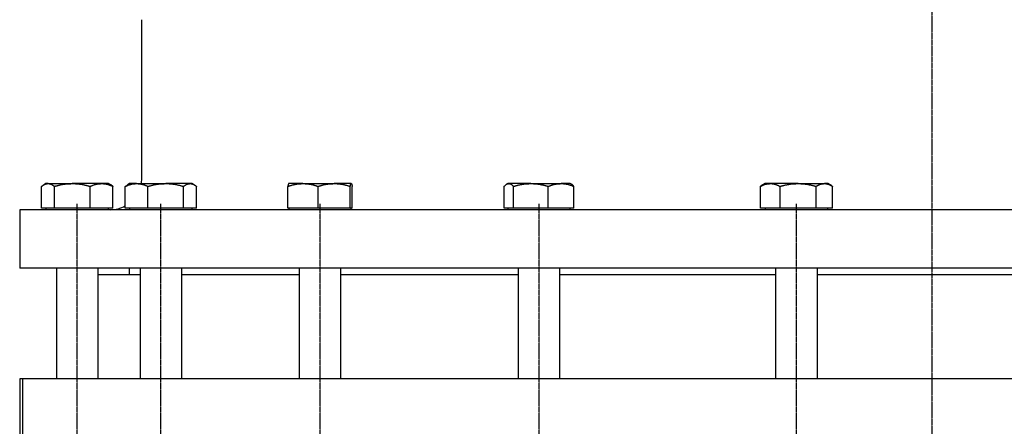
# Model space of a CAD drawing. Extents: x 161 to 2378, y -41 to 1946.
# Drawn here: x 192 to 665, y 288 to 483 of the extents above; entities that cross this region are included whole.
import ezdxf

# ---------------------------------------------------------------- set-up
doc = ezdxf.new("R2010")
doc.units = 0
doc.linetypes.add('EXLTYPE2', pattern=[1.016, 0.635, -0.127, 0.127, -0.127])
doc.layers.get('0').update_dxf_attribs({"linetype": 'CONTINUOUS'})

msp = doc.modelspace()

# ---------------------------------------------------------------- linework, layer by layer
at = {"color": 1, "linetype": 'EXLTYPE2'}
for p, q in [((629.81, 844.5), (629.81, -40.63)), ((219.92, 253.54), (219.92, 394.97)), ((260.04, 253.54), (260.04, 394.97)), ((336.36, 253.54), (336.36, 394.97)), ((441.4, 253.54), (441.4, 394.97)), ((564.89, 253.54), (564.89, 394.97))]:
    msp.add_line(p, q, dxfattribs=at)
at = {"color": 3, "linetype": 'CONTINUOUS'}
for p, q in [((250.81, 483.17), (250.81, 407.17)), ((202.82, 392.97), (202.82, 403.33)), ((204.92, 404.67), (203.87, 404.06)), ((205.9, 404.67), (204.92, 404.67)), ((205.9, 404.67), (217.53, 404.67)), ((208.98, 392.97), (208.98, 403.33)), ((231.55, 404.67), (217.53, 404.67)), ((226.08, 392.97), (226.08, 403.33)), ((234.92, 404.67), (231.55, 404.67)), ((235.97, 404.06), (234.92, 404.67)), ((237.02, 403.33), (235.96, 404.06)), ((237.02, 392.97), (237.02, 403.33)), ((243.96, 403.99), (242.93, 403.33)), ((242.93, 392.97), (242.93, 403.33)), ((245.04, 404.67), (243.94, 404.03)), ((248.36, 404.67), (245.04, 404.67)), ((248.36, 404.67), (262.35, 404.67)), ((253.79, 392.97), (253.79, 403.33)), ((274.03, 404.67), (262.35, 404.67)), ((270.91, 392.97), (270.91, 403.33)), ((275.04, 404.67), (274.03, 404.67)), ((276.15, 404.03), (275.04, 404.67)), ((277.16, 392.97), (277.16, 403.33)), ((320.91, 392.97), (320.91, 403.33)), ((328.16, 404.67), (321.38, 404.67)), ((328.16, 404.67), (343.13, 404.67)), ((335.41, 392.97), (335.41, 403.33)), ((351.34, 404.67), (343.13, 404.67)), ((350.86, 392.97), (350.86, 403.33)), ((351.82, 392.97), (351.82, 403.33)), ((424.69, 392.97), (424.69, 403.33)), ((426.4, 404.67), (425.87, 404.36)), ((426.9, 404.67), (426.4, 404.67)), ((437.48, 404.67), (426.9, 404.67)), ((429.12, 392.97), (429.12, 403.33)), ((437.48, 404.67), (451.98, 404.67)), ((445.84, 392.97), (445.84, 403.33)), ((456.4, 404.67), (451.98, 404.67)), ((456.94, 404.36), (456.4, 404.67)), ((458.12, 392.97), (458.12, 403.33)), ((548.03, 403.55), (547.59, 403.33)), ((547.59, 392.97), (547.59, 403.33)), ((549.89, 404.67), (548.01, 403.59)), ((552.29, 404.67), (549.89, 404.67)), ((565.63, 404.67), (552.29, 404.67)), ((556.98, 392.97), (556.98, 403.33)), ((565.63, 404.67), (578.24, 404.67)), ((574.28, 392.97), (574.28, 403.33)), ((579.89, 404.67), (578.24, 404.67)), ((581.77, 403.59), (579.89, 404.67)), ((582.19, 392.97), (582.19, 403.33)), ((192.31, 392.17), (192.31, 364.17)), ((1067.31, 392.17), (192.31, 392.17)), ((205.9, 392.97), (202.82, 392.97)), ((204.92, 392.97), (204.92, 392.17)), ((208.98, 392.97), (205.9, 392.97)), ((217.53, 392.97), (208.98, 392.97)), ((226.08, 392.97), (217.53, 392.97)), ((231.55, 392.97), (226.08, 392.97)), ((237.02, 392.97), (231.55, 392.97)), ((234.92, 392.17), (234.92, 392.97)), ((248.36, 392.97), (242.93, 392.97)), ((245.04, 392.97), (245.04, 392.17)), ((253.79, 392.97), (248.36, 392.97)), ((262.35, 392.97), (253.79, 392.97)), ((270.91, 392.97), (262.35, 392.97)), ((274.03, 392.97), (270.91, 392.97)), ((277.16, 392.97), (274.03, 392.97)), ((275.04, 392.17), (275.04, 392.97)), ((328.16, 392.97), (320.91, 392.97)), ((321.36, 392.97), (321.36, 392.17)), ((335.41, 392.97), (328.16, 392.97)), ((343.13, 392.97), (335.41, 392.97)), ((350.86, 392.97), (343.13, 392.97)), ((351.34, 392.97), (350.86, 392.97)), ((351.82, 392.97), (351.34, 392.97)), ((351.36, 392.17), (351.36, 392.97)), ((426.9, 392.97), (424.69, 392.97)), ((426.4, 392.97), (426.4, 392.17)), ((429.12, 392.97), (426.9, 392.97)), ((437.48, 392.97), (429.12, 392.97)), ((445.84, 392.97), (437.48, 392.97)), ((451.98, 392.97), (445.84, 392.97)), ((458.12, 392.97), (451.98, 392.97)), ((456.4, 392.17), (456.4, 392.97)), ((552.29, 392.97), (547.59, 392.97)), ((549.89, 392.97), (549.89, 392.17)), ((556.98, 392.97), (552.29, 392.97)), ((565.63, 392.97), (556.98, 392.97)), ((574.28, 392.97), (565.63, 392.97)), ((578.24, 392.97), (574.28, 392.97)), ((582.19, 392.97), (578.24, 392.97)), ((579.89, 392.17), (579.89, 392.97)), ((1067.31, 364.17), (192.31, 364.17)), ((209.92, 364.17), (209.92, 311.17)), ((229.92, 311.17), (229.92, 364.17)), ((244.81, 364.17), (244.81, 361.17)), ((250.04, 364.17), (250.04, 311.17)), ((270.04, 311.17), (270.04, 364.17)), ((326.36, 364.17), (326.36, 311.17)), ((346.36, 311.17), (346.36, 364.17)), ((431.4, 364.17), (431.4, 311.17)), ((451.4, 311.17), (451.4, 364.17)), ((554.89, 364.17), (554.89, 311.17)), ((574.89, 311.17), (574.89, 364.17)), ((229.92, 361.17), (250.04, 361.17)), ((270.04, 361.17), (326.36, 361.17)), ((346.36, 361.17), (431.4, 361.17)), ((451.4, 361.17), (554.89, 361.17)), ((574.89, 361.17), (629.81, 361.17)), ((629.81, 361.17), (684.73, 361.17)), ((192.31, 311.17), (192.31, 198.67)), ((193.71, 311.17), (192.31, 311.17)), ((193.71, 311.17), (193.71, 283.17)), ((1067.31, 311.17), (193.71, 311.17))]:
    msp.add_line(p, q, dxfattribs=at)
at = {"color": 3, "linetype": 'CONTINUOUS', "flags": 128}
for points in [[(250.81, 407.17), (250.63, 404.82), (250.58, 404.56)], [(202.82, 403.33), (202.82, 403.33), (202.83, 403.33), (202.83, 403.34), (202.84, 403.35), (202.85, 403.35), (202.86, 403.36), (202.88, 403.37), (202.89, 403.39), (202.91, 403.4), (202.93, 403.41), (202.94, 403.42), (202.99, 403.46), (203.04, 403.5), (203.09, 403.54), (203.15, 403.58), (203.2, 403.62), (203.26, 403.67), (203.32, 403.71), (203.38, 403.75), (203.44, 403.8), (203.51, 403.84), (203.57, 403.88), (203.67, 403.95), (203.78, 404.02), (203.89, 404.08), (204, 404.14), (204.11, 404.2), (204.22, 404.26), (204.33, 404.32), (204.45, 404.37), (204.56, 404.41), (204.67, 404.45), (204.79, 404.49), (204.87, 404.51), (204.94, 404.53), (205.02, 404.55), (205.1, 404.57), (205.17, 404.58), (205.25, 404.59), (205.33, 404.6), (205.4, 404.61), (205.48, 404.62), (205.55, 404.63), (205.63, 404.64), (205.66, 404.64), (205.7, 404.65), (205.74, 404.65), (205.77, 404.66), (205.8, 404.66), (205.83, 404.66), (205.85, 404.66), (205.87, 404.67), (205.89, 404.67), (205.9, 404.67), (205.9, 404.67)], [(205.9, 404.67), (205.9, 404.67), (205.91, 404.67), (205.92, 404.67), (205.93, 404.67), (205.94, 404.67), (205.95, 404.67), (205.97, 404.67), (205.99, 404.66), (206, 404.66), (206.02, 404.66), (206.04, 404.66), (206.1, 404.66), (206.15, 404.65), (206.2, 404.65), (206.26, 404.64), (206.31, 404.64), (206.37, 404.63), (206.42, 404.63), (206.48, 404.62), (206.54, 404.61), (206.6, 404.6), (206.66, 404.59), (206.76, 404.56), (206.87, 404.53), (206.98, 404.5), (207.09, 404.47), (207.2, 404.43), (207.31, 404.38), (207.42, 404.34), (207.53, 404.29), (207.63, 404.23), (207.74, 404.18), (207.84, 404.12), (207.93, 404.07), (208.02, 404.02), (208.1, 403.97), (208.18, 403.91), (208.26, 403.86), (208.34, 403.8), (208.42, 403.75), (208.5, 403.69), (208.57, 403.64), (208.65, 403.58), (208.72, 403.53), (208.76, 403.5), (208.79, 403.47), (208.83, 403.45), (208.86, 403.42), (208.89, 403.4), (208.91, 403.38), (208.94, 403.36), (208.96, 403.35), (208.97, 403.34), (208.98, 403.33), (208.98, 403.33)], [(208.98, 403.33), (208.99, 403.33), (209.03, 403.34), (209.08, 403.36), (209.14, 403.37), (209.23, 403.4), (209.32, 403.42), (209.43, 403.45), (209.55, 403.48), (209.67, 403.52), (209.8, 403.55), (209.93, 403.59), (210.21, 403.66), (210.49, 403.74), (210.77, 403.81), (211.06, 403.89), (211.36, 403.96), (211.66, 404.03), (211.96, 404.1), (212.26, 404.17), (212.57, 404.23), (212.88, 404.29), (213.19, 404.34), (213.5, 404.38), (213.81, 404.42), (214.12, 404.46), (214.43, 404.49), (214.74, 404.52), (215.05, 404.54), (215.35, 404.56), (215.65, 404.58), (215.95, 404.59), (216.24, 404.61), (216.52, 404.62), (216.66, 404.63), (216.8, 404.63), (216.93, 404.64), (217.06, 404.65), (217.17, 404.65), (217.27, 404.66), (217.36, 404.66), (217.43, 404.67), (217.49, 404.67), (217.52, 404.67), (217.53, 404.67)], [(217.53, 404.67), (217.53, 404.67), (217.53, 404.67), (217.54, 404.67), (217.54, 404.67), (217.55, 404.67), (217.55, 404.67), (217.56, 404.67), (217.56, 404.67), (217.57, 404.67), (217.58, 404.67), (217.58, 404.67), (217.65, 404.67), (217.73, 404.67), (217.82, 404.67), (217.92, 404.67), (218.04, 404.66), (218.16, 404.66), (218.29, 404.66), (218.42, 404.66), (218.56, 404.65), (218.71, 404.65), (218.86, 404.64), (219.14, 404.63), (219.43, 404.61), (219.73, 404.59), (220.03, 404.56), (220.34, 404.53), (220.65, 404.5), (220.96, 404.46), (221.27, 404.42), (221.58, 404.37), (221.89, 404.32), (222.2, 404.27), (222.49, 404.21), (222.77, 404.16), (223.05, 404.1), (223.33, 404.03), (223.6, 403.97), (223.87, 403.9), (224.14, 403.84), (224.41, 403.77), (224.67, 403.7), (224.93, 403.64), (225.18, 403.57), (225.3, 403.54), (225.43, 403.5), (225.54, 403.47), (225.65, 403.44), (225.76, 403.42), (225.85, 403.39), (225.93, 403.37), (225.99, 403.35), (226.04, 403.34), (226.07, 403.33), (226.08, 403.33)], [(226.08, 403.33), (226.09, 403.33), (226.11, 403.34), (226.14, 403.36), (226.19, 403.37), (226.24, 403.4), (226.3, 403.42), (226.37, 403.45), (226.44, 403.48), (226.52, 403.52), (226.61, 403.55), (226.69, 403.59), (226.87, 403.66), (227.05, 403.74), (227.24, 403.81), (227.42, 403.89), (227.62, 403.96), (227.81, 404.04), (228.01, 404.11), (228.2, 404.17), (228.41, 404.24), (228.61, 404.29), (228.81, 404.35), (229.01, 404.39), (229.2, 404.43), (229.4, 404.46), (229.59, 404.49), (229.78, 404.52), (229.98, 404.54), (230.17, 404.56), (230.36, 404.58), (230.54, 404.59), (230.73, 404.61), (230.91, 404.62), (231, 404.63), (231.08, 404.63), (231.17, 404.64), (231.25, 404.65), (231.32, 404.65), (231.38, 404.66), (231.44, 404.66), (231.49, 404.67), (231.52, 404.67), (231.54, 404.67), (231.55, 404.67)], [(231.55, 404.67), (231.55, 404.67), (231.55, 404.67), (231.55, 404.67), (231.56, 404.67), (231.56, 404.67), (231.56, 404.67), (231.57, 404.67), (231.57, 404.67), (231.57, 404.67), (231.58, 404.67), (231.58, 404.67), (231.63, 404.67), (231.68, 404.67), (231.74, 404.67), (231.8, 404.67), (231.87, 404.66), (231.95, 404.66), (232.03, 404.66), (232.12, 404.66), (232.21, 404.65), (232.3, 404.65), (232.39, 404.64), (232.57, 404.63), (232.76, 404.61), (232.95, 404.59), (233.14, 404.56), (233.33, 404.53), (233.53, 404.5), (233.72, 404.46), (233.92, 404.42), (234.12, 404.38), (234.31, 404.33), (234.51, 404.28), (234.7, 404.22), (234.88, 404.16), (235.06, 404.1), (235.24, 404.04), (235.42, 403.97), (235.6, 403.91), (235.77, 403.84), (235.94, 403.77), (236.11, 403.7), (236.28, 403.64), (236.44, 403.57), (236.52, 403.54), (236.6, 403.5), (236.67, 403.47), (236.75, 403.44), (236.81, 403.42), (236.87, 403.39), (236.92, 403.37), (236.96, 403.35), (236.99, 403.34), (237.01, 403.33), (237.02, 403.33)], [(242.93, 403.33), (242.93, 403.33), (242.94, 403.33), (242.95, 403.34), (242.96, 403.35), (242.98, 403.35), (243.01, 403.36), (243.03, 403.37), (243.06, 403.39), (243.08, 403.4), (243.11, 403.41), (243.14, 403.42), (243.23, 403.46), (243.32, 403.5), (243.41, 403.54), (243.5, 403.58), (243.59, 403.62), (243.69, 403.66), (243.79, 403.7), (243.9, 403.74), (244, 403.79), (244.11, 403.83), (244.22, 403.87), (244.4, 403.94), (244.58, 404), (244.77, 404.07), (244.96, 404.13), (245.16, 404.19), (245.35, 404.25), (245.55, 404.3), (245.75, 404.35), (245.95, 404.4), (246.14, 404.44), (246.34, 404.48), (246.48, 404.51), (246.63, 404.53), (246.77, 404.55), (246.91, 404.56), (247.05, 404.58), (247.19, 404.59), (247.33, 404.6), (247.47, 404.61), (247.6, 404.62), (247.74, 404.63), (247.87, 404.64), (247.94, 404.64), (248, 404.65), (248.07, 404.65), (248.13, 404.66), (248.18, 404.66), (248.23, 404.66), (248.28, 404.66), (248.31, 404.67), (248.34, 404.67), (248.35, 404.67), (248.36, 404.67)], [(248.36, 404.67), (248.36, 404.67), (248.37, 404.67), (248.38, 404.67), (248.4, 404.67), (248.42, 404.67), (248.45, 404.67), (248.48, 404.67), (248.51, 404.66), (248.54, 404.66), (248.58, 404.66), (248.61, 404.66), (248.7, 404.66), (248.8, 404.65), (248.89, 404.65), (248.99, 404.64), (249.09, 404.64), (249.19, 404.63), (249.29, 404.62), (249.4, 404.62), (249.51, 404.61), (249.62, 404.6), (249.73, 404.58), (249.91, 404.56), (250.1, 404.53), (250.29, 404.5), (250.49, 404.46), (250.68, 404.42), (250.88, 404.37), (251.08, 404.32), (251.27, 404.27), (251.47, 404.22), (251.66, 404.16), (251.85, 404.1), (251.99, 404.05), (252.13, 404), (252.27, 403.95), (252.41, 403.9), (252.55, 403.85), (252.68, 403.79), (252.81, 403.74), (252.95, 403.69), (253.08, 403.63), (253.2, 403.58), (253.33, 403.52), (253.39, 403.5), (253.46, 403.47), (253.52, 403.45), (253.57, 403.42), (253.62, 403.4), (253.67, 403.38), (253.71, 403.36), (253.74, 403.35), (253.77, 403.34), (253.79, 403.33), (253.79, 403.33)], [(253.79, 403.33), (253.8, 403.33), (253.83, 403.34), (253.89, 403.36), (253.95, 403.37), (254.04, 403.4), (254.13, 403.42), (254.24, 403.45), (254.36, 403.48), (254.48, 403.52), (254.61, 403.55), (254.74, 403.59), (255.02, 403.66), (255.3, 403.74), (255.58, 403.81), (255.87, 403.89), (256.17, 403.96), (256.47, 404.03), (256.77, 404.1), (257.08, 404.17), (257.38, 404.23), (257.69, 404.29), (258, 404.34), (258.31, 404.38), (258.63, 404.42), (258.94, 404.46), (259.25, 404.49), (259.56, 404.52), (259.86, 404.54), (260.17, 404.56), (260.46, 404.58), (260.76, 404.59), (261.05, 404.61), (261.34, 404.62), (261.48, 404.63), (261.61, 404.63), (261.75, 404.64), (261.87, 404.65), (261.99, 404.65), (262.09, 404.66), (262.18, 404.66), (262.25, 404.67), (262.3, 404.67), (262.34, 404.67), (262.35, 404.67)], [(262.35, 404.67), (262.35, 404.67), (262.35, 404.67), (262.35, 404.67), (262.36, 404.67), (262.36, 404.67), (262.37, 404.67), (262.37, 404.67), (262.38, 404.67), (262.39, 404.67), (262.39, 404.67), (262.4, 404.67), (262.47, 404.67), (262.55, 404.67), (262.64, 404.67), (262.74, 404.67), (262.85, 404.66), (262.97, 404.66), (263.1, 404.66), (263.24, 404.66), (263.38, 404.65), (263.53, 404.65), (263.67, 404.64), (263.96, 404.63), (264.25, 404.61), (264.55, 404.59), (264.85, 404.56), (265.16, 404.53), (265.47, 404.5), (265.78, 404.46), (266.09, 404.42), (266.4, 404.37), (266.71, 404.32), (267.02, 404.27), (267.31, 404.21), (267.59, 404.16), (267.87, 404.1), (268.15, 404.03), (268.42, 403.97), (268.7, 403.9), (268.96, 403.84), (269.23, 403.77), (269.49, 403.7), (269.75, 403.64), (270, 403.57), (270.13, 403.54), (270.25, 403.5), (270.37, 403.47), (270.48, 403.44), (270.58, 403.42), (270.67, 403.39), (270.75, 403.37), (270.82, 403.35), (270.86, 403.34), (270.9, 403.33), (270.91, 403.33)], [(270.91, 403.33), (270.91, 403.33), (270.92, 403.34), (270.94, 403.36), (270.97, 403.37), (271, 403.4), (271.03, 403.42), (271.07, 403.45), (271.11, 403.48), (271.16, 403.52), (271.21, 403.55), (271.26, 403.59), (271.36, 403.67), (271.47, 403.74), (271.58, 403.82), (271.69, 403.9), (271.8, 403.98), (271.92, 404.05), (272.04, 404.13), (272.16, 404.19), (272.28, 404.26), (272.4, 404.32), (272.52, 404.37), (272.63, 404.41), (272.73, 404.44), (272.84, 404.47), (272.94, 404.5), (273.05, 404.52), (273.15, 404.54), (273.26, 404.56), (273.36, 404.58), (273.46, 404.59), (273.57, 404.61), (273.67, 404.62), (273.72, 404.63), (273.77, 404.64), (273.81, 404.64), (273.86, 404.65), (273.9, 404.65), (273.94, 404.66), (273.97, 404.66), (274, 404.67), (274.01, 404.67), (274.03, 404.67), (274.03, 404.67)], [(274.03, 404.67), (274.03, 404.67), (274.03, 404.67), (274.03, 404.67), (274.03, 404.67), (274.04, 404.67), (274.04, 404.67), (274.04, 404.67), (274.04, 404.67), (274.05, 404.67), (274.05, 404.67), (274.05, 404.67), (274.07, 404.67), (274.1, 404.67), (274.14, 404.67), (274.17, 404.67), (274.21, 404.66), (274.26, 404.66), (274.3, 404.66), (274.35, 404.66), (274.4, 404.65), (274.45, 404.65), (274.5, 404.64), (274.61, 404.63), (274.71, 404.61), (274.82, 404.59), (274.92, 404.57), (275.03, 404.54), (275.14, 404.51), (275.25, 404.47), (275.35, 404.44), (275.46, 404.39), (275.57, 404.35), (275.67, 404.3), (275.79, 404.24), (275.9, 404.18), (276.01, 404.12), (276.12, 404.06), (276.22, 403.99), (276.33, 403.92), (276.43, 403.85), (276.53, 403.78), (276.63, 403.71), (276.73, 403.64), (276.82, 403.57), (276.87, 403.54), (276.92, 403.5), (276.96, 403.47), (277, 403.44), (277.04, 403.42), (277.07, 403.39), (277.1, 403.37), (277.12, 403.35), (277.14, 403.34), (277.15, 403.33), (277.16, 403.33)], [(320.91, 403.33), (320.91, 403.33), (320.92, 403.33), (320.94, 403.34), (320.96, 403.35), (320.98, 403.35), (321.01, 403.36), (321.04, 403.37), (321.08, 403.39), (321.11, 403.4), (321.15, 403.41), (321.19, 403.42), (321.31, 403.46), (321.42, 403.5), (321.54, 403.54), (321.67, 403.58), (321.79, 403.62), (321.92, 403.66), (322.05, 403.7), (322.19, 403.74), (322.33, 403.78), (322.47, 403.82), (322.61, 403.87), (322.85, 403.93), (323.1, 404), (323.35, 404.06), (323.61, 404.13), (323.87, 404.19), (324.13, 404.25), (324.39, 404.3), (324.66, 404.35), (324.92, 404.4), (325.18, 404.44), (325.44, 404.48), (325.64, 404.5), (325.83, 404.53), (326.03, 404.54), (326.22, 404.56), (326.41, 404.58), (326.59, 404.59), (326.78, 404.6), (326.96, 404.61), (327.15, 404.62), (327.33, 404.63), (327.51, 404.64), (327.59, 404.64), (327.68, 404.65), (327.77, 404.65), (327.85, 404.66), (327.92, 404.66), (327.99, 404.66), (328.04, 404.66), (328.09, 404.67), (328.13, 404.67), (328.15, 404.67), (328.16, 404.67)], [(321.38, 404.67), (321.38, 404.67), (321.38, 404.67), (321.38, 404.67), (321.38, 404.67), (321.38, 404.67), (321.38, 404.67), (321.38, 404.67), (321.38, 404.67), (321.38, 404.67), (321.38, 404.67), (321.38, 404.67), (321.38, 404.67), (321.37, 404.67), (321.37, 404.67), (321.37, 404.67), (321.36, 404.67), (321.36, 404.67), (321.35, 404.66), (321.35, 404.66), (321.35, 404.66), (321.34, 404.66), (321.34, 404.66), (321.32, 404.65), (321.3, 404.64), (321.29, 404.63), (321.27, 404.61), (321.26, 404.59), (321.25, 404.57), (321.23, 404.55), (321.22, 404.52), (321.21, 404.49), (321.19, 404.46), (321.18, 404.43), (321.16, 404.37), (321.13, 404.3), (321.11, 404.22), (321.09, 404.14), (321.07, 404.06), (321.05, 403.98), (321.03, 403.9), (321.01, 403.82), (320.99, 403.74), (320.98, 403.66), (320.96, 403.58), (320.95, 403.55), (320.95, 403.51), (320.94, 403.48), (320.93, 403.45), (320.93, 403.42), (320.92, 403.39), (320.92, 403.37), (320.91, 403.35), (320.91, 403.34), (320.91, 403.33), (320.91, 403.33)], [(328.16, 404.67), (328.16, 404.67), (328.17, 404.67), (328.19, 404.67), (328.21, 404.67), (328.24, 404.67), (328.28, 404.67), (328.32, 404.67), (328.36, 404.66), (328.4, 404.66), (328.45, 404.66), (328.49, 404.66), (328.62, 404.66), (328.74, 404.65), (328.87, 404.65), (329, 404.64), (329.13, 404.64), (329.27, 404.63), (329.41, 404.62), (329.55, 404.62), (329.69, 404.61), (329.84, 404.59), (329.99, 404.58), (330.24, 404.56), (330.49, 404.53), (330.75, 404.49), (331.01, 404.46), (331.27, 404.41), (331.53, 404.37), (331.8, 404.32), (332.06, 404.27), (332.32, 404.21), (332.58, 404.16), (332.83, 404.1), (333.02, 404.05), (333.21, 404), (333.39, 403.95), (333.58, 403.9), (333.76, 403.84), (333.93, 403.79), (334.11, 403.74), (334.28, 403.68), (334.45, 403.63), (334.62, 403.58), (334.79, 403.52), (334.88, 403.5), (334.96, 403.47), (335.04, 403.45), (335.11, 403.42), (335.18, 403.4), (335.25, 403.38), (335.3, 403.36), (335.35, 403.35), (335.38, 403.34), (335.4, 403.33), (335.41, 403.33)], [(335.41, 403.33), (335.42, 403.33), (335.45, 403.34), (335.49, 403.36), (335.55, 403.37), (335.63, 403.4), (335.72, 403.42), (335.81, 403.45), (335.92, 403.48), (336.03, 403.52), (336.15, 403.55), (336.27, 403.59), (336.52, 403.66), (336.77, 403.74), (337.03, 403.81), (337.29, 403.89), (337.56, 403.96), (337.83, 404.03), (338.1, 404.1), (338.38, 404.17), (338.66, 404.23), (338.94, 404.29), (339.22, 404.34), (339.5, 404.38), (339.78, 404.42), (340.06, 404.46), (340.34, 404.49), (340.62, 404.52), (340.89, 404.54), (341.17, 404.56), (341.44, 404.58), (341.7, 404.59), (341.96, 404.61), (342.22, 404.62), (342.35, 404.63), (342.47, 404.63), (342.59, 404.64), (342.7, 404.65), (342.81, 404.65), (342.9, 404.66), (342.98, 404.66), (343.04, 404.67), (343.09, 404.67), (343.12, 404.67), (343.13, 404.67)], [(343.13, 404.67), (343.13, 404.67), (343.14, 404.67), (343.14, 404.67), (343.14, 404.67), (343.15, 404.67), (343.15, 404.67), (343.16, 404.67), (343.16, 404.67), (343.17, 404.67), (343.17, 404.67), (343.18, 404.67), (343.24, 404.67), (343.31, 404.67), (343.4, 404.67), (343.49, 404.67), (343.59, 404.66), (343.7, 404.66), (343.82, 404.66), (343.94, 404.66), (344.06, 404.65), (344.2, 404.65), (344.33, 404.64), (344.59, 404.63), (344.85, 404.61), (345.12, 404.59), (345.39, 404.56), (345.67, 404.53), (345.95, 404.5), (346.23, 404.46), (346.51, 404.42), (346.79, 404.37), (347.07, 404.32), (347.35, 404.27), (347.61, 404.22), (347.86, 404.16), (348.12, 404.1), (348.37, 404.04), (348.62, 403.97), (348.86, 403.91), (349.11, 403.84), (349.35, 403.77), (349.58, 403.7), (349.82, 403.64), (350.04, 403.57), (350.16, 403.54), (350.27, 403.5), (350.37, 403.47), (350.47, 403.44), (350.57, 403.42), (350.65, 403.39), (350.72, 403.37), (350.78, 403.35), (350.82, 403.34), (350.85, 403.33), (350.86, 403.33)], [(350.86, 403.33), (350.86, 403.33), (350.86, 403.34), (350.87, 403.36), (350.87, 403.37), (350.88, 403.4), (350.88, 403.43), (350.89, 403.46), (350.89, 403.49), (350.9, 403.53), (350.91, 403.57), (350.92, 403.61), (350.94, 403.69), (350.96, 403.79), (350.98, 403.88), (351, 403.97), (351.02, 404.07), (351.04, 404.16), (351.07, 404.24), (351.1, 404.32), (351.12, 404.4), (351.15, 404.46), (351.18, 404.51), (351.19, 404.52), (351.2, 404.54), (351.2, 404.55), (351.21, 404.56), (351.22, 404.57), (351.23, 404.58), (351.24, 404.59), (351.25, 404.6), (351.26, 404.61), (351.28, 404.62), (351.29, 404.63), (351.29, 404.63), (351.3, 404.64), (351.31, 404.64), (351.31, 404.65), (351.32, 404.65), (351.32, 404.66), (351.33, 404.66), (351.33, 404.67), (351.34, 404.67), (351.34, 404.67), (351.34, 404.67)], [(351.34, 404.67), (351.34, 404.67), (351.34, 404.67), (351.34, 404.67), (351.34, 404.67), (351.34, 404.67), (351.34, 404.67), (351.34, 404.67), (351.34, 404.67), (351.34, 404.67), (351.34, 404.67), (351.34, 404.67), (351.34, 404.67), (351.35, 404.67), (351.35, 404.67), (351.36, 404.67), (351.36, 404.67), (351.36, 404.67), (351.37, 404.66), (351.37, 404.66), (351.38, 404.66), (351.38, 404.66), (351.39, 404.66), (351.4, 404.65), (351.42, 404.64), (351.43, 404.63), (351.45, 404.61), (351.46, 404.59), (351.48, 404.57), (351.49, 404.55), (351.5, 404.52), (351.52, 404.49), (351.53, 404.46), (351.54, 404.43), (351.56, 404.37), (351.59, 404.3), (351.61, 404.22), (351.63, 404.14), (351.65, 404.06), (351.67, 403.98), (351.69, 403.9), (351.71, 403.82), (351.73, 403.74), (351.75, 403.66), (351.76, 403.58), (351.77, 403.55), (351.78, 403.51), (351.78, 403.48), (351.79, 403.45), (351.8, 403.42), (351.8, 403.39), (351.81, 403.37), (351.81, 403.35), (351.81, 403.34), (351.81, 403.33), (351.82, 403.33)], [(424.69, 403.33), (424.69, 403.33), (424.7, 403.34), (424.71, 403.36), (424.73, 403.37), (424.75, 403.4), (424.78, 403.42), (424.8, 403.45), (424.84, 403.49), (424.87, 403.52), (424.9, 403.56), (424.94, 403.59), (425.01, 403.67), (425.09, 403.75), (425.17, 403.83), (425.25, 403.91), (425.34, 403.99), (425.43, 404.07), (425.51, 404.14), (425.6, 404.22), (425.69, 404.28), (425.79, 404.34), (425.88, 404.39), (425.95, 404.43), (426.02, 404.46), (426.09, 404.49), (426.16, 404.51), (426.23, 404.53), (426.3, 404.55), (426.37, 404.57), (426.44, 404.58), (426.51, 404.6), (426.58, 404.61), (426.65, 404.62), (426.68, 404.63), (426.72, 404.64), (426.75, 404.64), (426.78, 404.65), (426.81, 404.65), (426.84, 404.66), (426.86, 404.66), (426.88, 404.67), (426.89, 404.67), (426.9, 404.67), (426.9, 404.67)], [(426.9, 404.67), (426.9, 404.67), (426.91, 404.67), (426.91, 404.67), (426.91, 404.67), (426.91, 404.67), (426.91, 404.67), (426.91, 404.67), (426.91, 404.67), (426.91, 404.67), (426.92, 404.67), (426.92, 404.67), (426.94, 404.67), (426.96, 404.67), (426.98, 404.67), (427, 404.67), (427.03, 404.66), (427.06, 404.66), (427.09, 404.66), (427.13, 404.66), (427.16, 404.65), (427.2, 404.65), (427.23, 404.64), (427.3, 404.63), (427.38, 404.61), (427.45, 404.6), (427.52, 404.57), (427.6, 404.55), (427.67, 404.52), (427.74, 404.48), (427.82, 404.45), (427.89, 404.41), (427.96, 404.37), (428.03, 404.32), (428.12, 404.26), (428.2, 404.2), (428.29, 404.14), (428.37, 404.07), (428.45, 404), (428.52, 403.93), (428.6, 403.86), (428.67, 403.79), (428.75, 403.71), (428.82, 403.64), (428.88, 403.57), (428.92, 403.54), (428.95, 403.51), (428.98, 403.47), (429.01, 403.44), (429.04, 403.42), (429.06, 403.39), (429.08, 403.37), (429.1, 403.35), (429.11, 403.34), (429.12, 403.33), (429.12, 403.33)], [(429.12, 403.33), (429.13, 403.33), (429.14, 403.33), (429.16, 403.34), (429.18, 403.35), (429.21, 403.35), (429.24, 403.36), (429.28, 403.37), (429.32, 403.39), (429.36, 403.4), (429.41, 403.41), (429.45, 403.42), (429.58, 403.46), (429.72, 403.5), (429.86, 403.54), (430, 403.58), (430.14, 403.62), (430.29, 403.66), (430.44, 403.7), (430.6, 403.74), (430.76, 403.78), (430.92, 403.82), (431.08, 403.86), (431.36, 403.93), (431.65, 404), (431.94, 404.06), (432.23, 404.13), (432.53, 404.19), (432.84, 404.25), (433.14, 404.3), (433.44, 404.35), (433.75, 404.4), (434.05, 404.44), (434.34, 404.48), (434.57, 404.5), (434.8, 404.52), (435.02, 404.54), (435.24, 404.56), (435.46, 404.58), (435.68, 404.59), (435.89, 404.6), (436.1, 404.61), (436.31, 404.62), (436.52, 404.63), (436.73, 404.64), (436.83, 404.64), (436.93, 404.65), (437.03, 404.65), (437.12, 404.66), (437.21, 404.66), (437.29, 404.66), (437.35, 404.66), (437.41, 404.67), (437.45, 404.67), (437.47, 404.67), (437.48, 404.67)], [(437.48, 404.67), (437.49, 404.67), (437.5, 404.67), (437.52, 404.67), (437.55, 404.67), (437.58, 404.67), (437.62, 404.67), (437.67, 404.67), (437.71, 404.66), (437.76, 404.66), (437.82, 404.66), (437.87, 404.66), (438.01, 404.66), (438.16, 404.65), (438.3, 404.65), (438.46, 404.64), (438.61, 404.64), (438.77, 404.63), (438.93, 404.62), (439.09, 404.62), (439.26, 404.61), (439.43, 404.59), (439.6, 404.58), (439.88, 404.56), (440.18, 404.53), (440.47, 404.49), (440.77, 404.46), (441.08, 404.41), (441.38, 404.37), (441.69, 404.32), (441.99, 404.27), (442.29, 404.21), (442.59, 404.15), (442.88, 404.09), (443.1, 404.05), (443.31, 404), (443.53, 403.95), (443.73, 403.9), (443.94, 403.84), (444.15, 403.79), (444.35, 403.74), (444.55, 403.68), (444.74, 403.63), (444.94, 403.58), (445.13, 403.52), (445.23, 403.5), (445.33, 403.47), (445.42, 403.45), (445.5, 403.42), (445.58, 403.4), (445.66, 403.38), (445.72, 403.36), (445.77, 403.35), (445.81, 403.34), (445.83, 403.33), (445.84, 403.33)], [(445.84, 403.33), (445.85, 403.33), (445.87, 403.34), (445.91, 403.36), (445.96, 403.37), (446.02, 403.4), (446.09, 403.42), (446.16, 403.45), (446.25, 403.48), (446.34, 403.52), (446.43, 403.55), (446.53, 403.59), (446.72, 403.66), (446.93, 403.74), (447.13, 403.81), (447.34, 403.89), (447.56, 403.96), (447.77, 404.03), (447.99, 404.1), (448.22, 404.17), (448.44, 404.23), (448.66, 404.29), (448.89, 404.34), (449.11, 404.39), (449.33, 404.43), (449.55, 404.46), (449.77, 404.49), (449.99, 404.52), (450.21, 404.54), (450.42, 404.56), (450.64, 404.58), (450.85, 404.59), (451.05, 404.61), (451.26, 404.62), (451.36, 404.63), (451.46, 404.63), (451.55, 404.64), (451.64, 404.65), (451.72, 404.65), (451.79, 404.66), (451.86, 404.66), (451.91, 404.67), (451.95, 404.67), (451.97, 404.67), (451.98, 404.67)], [(451.98, 404.67), (451.98, 404.67), (451.98, 404.67), (451.99, 404.67), (451.99, 404.67), (451.99, 404.67), (451.99, 404.67), (452, 404.67), (452, 404.67), (452.01, 404.67), (452.01, 404.67), (452.02, 404.67), (452.07, 404.67), (452.12, 404.67), (452.19, 404.67), (452.26, 404.67), (452.34, 404.66), (452.43, 404.66), (452.52, 404.66), (452.62, 404.66), (452.72, 404.65), (452.82, 404.65), (452.93, 404.64), (453.13, 404.63), (453.34, 404.61), (453.55, 404.59), (453.77, 404.56), (453.99, 404.53), (454.21, 404.5), (454.43, 404.46), (454.65, 404.42), (454.87, 404.38), (455.09, 404.33), (455.31, 404.27), (455.52, 404.22), (455.73, 404.16), (455.93, 404.1), (456.13, 404.04), (456.33, 403.97), (456.53, 403.91), (456.72, 403.84), (456.92, 403.77), (457.1, 403.7), (457.29, 403.64), (457.47, 403.57), (457.56, 403.54), (457.65, 403.5), (457.74, 403.47), (457.81, 403.44), (457.89, 403.42), (457.95, 403.39), (458.01, 403.37), (458.06, 403.35), (458.09, 403.34), (458.11, 403.33), (458.12, 403.33)], [(458.12, 403.33), (458.12, 403.34), (458.11, 403.35), (458.09, 403.37), (458.06, 403.4), (458.03, 403.43), (458, 403.47), (457.96, 403.52), (457.92, 403.56), (457.88, 403.61), (457.84, 403.66), (457.8, 403.71), (457.75, 403.76), (457.71, 403.81), (457.66, 403.86), (457.62, 403.91), (457.57, 403.96), (457.52, 404.01), (457.48, 404.05), (457.43, 404.09), (457.38, 404.13), (457.33, 404.16), (457.28, 404.19), (457.24, 404.22), (457.2, 404.24), (457.16, 404.25), (457.12, 404.27), (457.09, 404.28), (457.05, 404.3), (457.02, 404.31), (456.99, 404.32), (456.97, 404.33), (456.95, 404.33), (456.93, 404.34), (456.93, 404.34), (456.93, 404.34), (456.93, 404.34), (456.93, 404.34), (456.93, 404.34), (456.92, 404.34), (456.92, 404.34), (456.92, 404.34), (456.92, 404.34), (456.92, 404.34), (456.92, 404.34)], [(547.59, 403.33), (547.6, 403.33), (547.61, 403.34), (547.64, 403.36), (547.68, 403.37), (547.73, 403.4), (547.78, 403.42), (547.84, 403.45), (547.9, 403.48), (547.97, 403.52), (548.04, 403.55), (548.12, 403.59), (548.27, 403.66), (548.43, 403.74), (548.58, 403.82), (548.75, 403.89), (548.91, 403.97), (549.08, 404.04), (549.25, 404.11), (549.42, 404.18), (549.6, 404.24), (549.77, 404.3), (549.95, 404.35), (550.12, 404.39), (550.28, 404.43), (550.45, 404.46), (550.61, 404.49), (550.78, 404.52), (550.94, 404.54), (551.1, 404.56), (551.26, 404.58), (551.42, 404.59), (551.58, 404.61), (551.73, 404.62), (551.81, 404.63), (551.89, 404.63), (551.96, 404.64), (552.03, 404.65), (552.09, 404.65), (552.14, 404.66), (552.19, 404.66), (552.23, 404.67), (552.26, 404.67), (552.28, 404.67), (552.29, 404.67)], [(552.29, 404.67), (552.29, 404.67), (552.29, 404.67), (552.29, 404.67), (552.29, 404.67), (552.29, 404.67), (552.3, 404.67), (552.3, 404.67), (552.3, 404.67), (552.31, 404.67), (552.31, 404.67), (552.32, 404.67), (552.35, 404.67), (552.4, 404.67), (552.45, 404.67), (552.5, 404.67), (552.56, 404.66), (552.63, 404.66), (552.7, 404.66), (552.77, 404.66), (552.85, 404.65), (552.93, 404.65), (553.01, 404.64), (553.16, 404.63), (553.32, 404.61), (553.48, 404.59), (553.65, 404.56), (553.81, 404.53), (553.98, 404.5), (554.15, 404.46), (554.31, 404.42), (554.48, 404.38), (554.65, 404.33), (554.81, 404.28), (554.98, 404.23), (555.14, 404.17), (555.29, 404.11), (555.45, 404.04), (555.61, 403.98), (555.76, 403.91), (555.91, 403.84), (556.06, 403.77), (556.2, 403.71), (556.35, 403.64), (556.49, 403.57), (556.55, 403.54), (556.62, 403.5), (556.69, 403.47), (556.75, 403.44), (556.81, 403.42), (556.86, 403.39), (556.9, 403.37), (556.93, 403.35), (556.96, 403.34), (556.98, 403.33), (556.98, 403.33)], [(556.98, 403.33), (556.99, 403.33), (557, 403.33), (557.02, 403.34), (557.04, 403.35), (557.07, 403.35), (557.11, 403.36), (557.15, 403.37), (557.19, 403.39), (557.23, 403.4), (557.28, 403.41), (557.33, 403.42), (557.46, 403.46), (557.6, 403.5), (557.74, 403.54), (557.89, 403.58), (558.04, 403.62), (558.19, 403.66), (558.35, 403.7), (558.51, 403.74), (558.67, 403.78), (558.84, 403.82), (559.01, 403.86), (559.3, 403.93), (559.6, 404), (559.9, 404.06), (560.2, 404.13), (560.51, 404.19), (560.83, 404.25), (561.14, 404.3), (561.45, 404.35), (561.77, 404.4), (562.08, 404.44), (562.38, 404.48), (562.62, 404.5), (562.85, 404.52), (563.09, 404.54), (563.31, 404.56), (563.54, 404.58), (563.77, 404.59), (563.99, 404.6), (564.21, 404.61), (564.43, 404.62), (564.64, 404.63), (564.86, 404.64), (564.96, 404.64), (565.07, 404.65), (565.17, 404.65), (565.26, 404.66), (565.35, 404.66), (565.43, 404.66), (565.5, 404.66), (565.56, 404.67), (565.6, 404.67), (565.62, 404.67), (565.63, 404.67)], [(565.63, 404.67), (565.64, 404.67), (565.65, 404.67), (565.67, 404.67), (565.7, 404.67), (565.74, 404.67), (565.78, 404.67), (565.82, 404.67), (565.87, 404.66), (565.93, 404.66), (565.98, 404.66), (566.04, 404.66), (566.18, 404.66), (566.33, 404.65), (566.49, 404.65), (566.64, 404.64), (566.8, 404.64), (566.96, 404.63), (567.13, 404.62), (567.3, 404.62), (567.47, 404.61), (567.65, 404.59), (567.83, 404.58), (568.12, 404.56), (568.42, 404.53), (568.73, 404.49), (569.04, 404.46), (569.35, 404.41), (569.67, 404.37), (569.98, 404.32), (570.3, 404.27), (570.61, 404.21), (570.92, 404.15), (571.22, 404.09), (571.45, 404.05), (571.67, 404), (571.89, 403.95), (572.1, 403.9), (572.32, 403.84), (572.53, 403.79), (572.74, 403.74), (572.94, 403.68), (573.15, 403.63), (573.35, 403.58), (573.55, 403.52), (573.65, 403.5), (573.75, 403.47), (573.85, 403.45), (573.94, 403.42), (574.02, 403.4), (574.09, 403.38), (574.16, 403.36), (574.21, 403.35), (574.25, 403.34), (574.27, 403.33), (574.28, 403.33)], [(574.28, 403.33), (574.29, 403.33), (574.3, 403.34), (574.33, 403.36), (574.36, 403.37), (574.4, 403.4), (574.44, 403.42), (574.49, 403.45), (574.55, 403.48), (574.6, 403.52), (574.66, 403.55), (574.73, 403.59), (574.86, 403.66), (574.99, 403.74), (575.12, 403.82), (575.26, 403.89), (575.4, 403.97), (575.55, 404.04), (575.69, 404.12), (575.84, 404.18), (575.99, 404.25), (576.14, 404.31), (576.29, 404.36), (576.43, 404.4), (576.56, 404.44), (576.7, 404.47), (576.84, 404.5), (576.98, 404.52), (577.11, 404.54), (577.25, 404.56), (577.38, 404.58), (577.51, 404.59), (577.64, 404.61), (577.77, 404.62), (577.84, 404.63), (577.9, 404.63), (577.96, 404.64), (578.02, 404.65), (578.07, 404.65), (578.12, 404.66), (578.16, 404.66), (578.19, 404.67), (578.22, 404.67), (578.23, 404.67), (578.24, 404.67)], [(578.24, 404.67), (578.24, 404.67), (578.24, 404.67), (578.24, 404.67), (578.24, 404.67), (578.24, 404.67), (578.24, 404.67), (578.25, 404.67), (578.25, 404.67), (578.25, 404.67), (578.26, 404.67), (578.26, 404.67), (578.29, 404.67), (578.33, 404.67), (578.37, 404.67), (578.42, 404.67), (578.47, 404.66), (578.52, 404.66), (578.58, 404.66), (578.64, 404.66), (578.71, 404.65), (578.77, 404.65), (578.84, 404.64), (578.97, 404.63), (579.1, 404.61), (579.24, 404.59), (579.37, 404.56), (579.51, 404.54), (579.65, 404.5), (579.79, 404.47), (579.93, 404.43), (580.07, 404.39), (580.21, 404.34), (580.35, 404.29), (580.48, 404.23), (580.62, 404.17), (580.76, 404.11), (580.89, 404.05), (581.02, 403.98), (581.15, 403.91), (581.28, 403.84), (581.4, 403.78), (581.53, 403.71), (581.65, 403.64), (581.77, 403.57), (581.83, 403.54), (581.88, 403.5), (581.94, 403.47), (581.99, 403.44), (582.04, 403.42), (582.08, 403.39), (582.12, 403.37), (582.15, 403.35), (582.17, 403.34), (582.18, 403.33), (582.19, 403.33)]]:
    msp.add_lwpolyline(points, dxfattribs=at)
at = {"color": 3, "linetype": 'CONTINUOUS'}
msp.add_arc((235.81, 407.17), 15, 270, 298.3274, dxfattribs=at)

doc.saveas('drawing.dxf')
